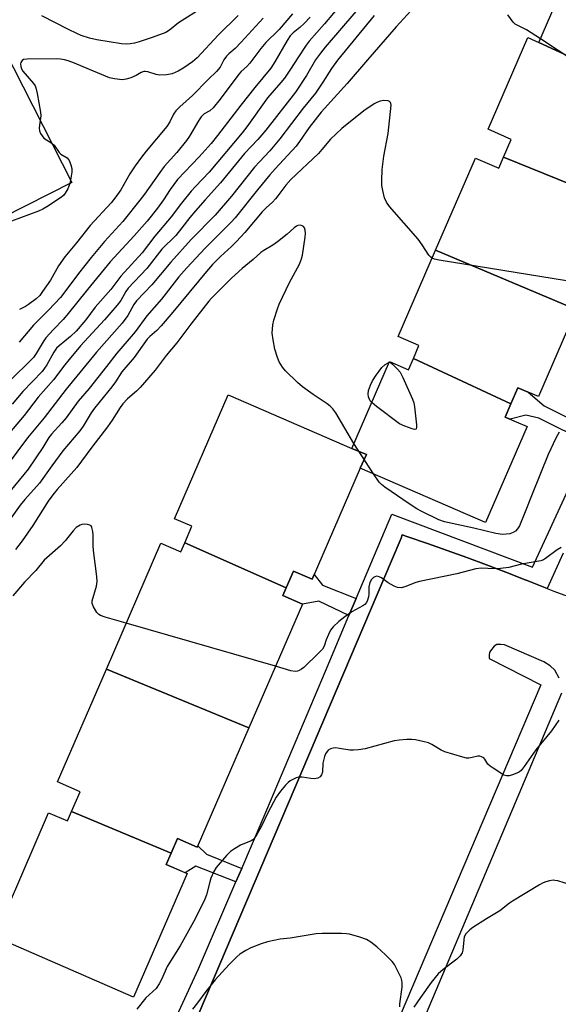
# Model space of a CAD drawing. Units: inches. Extents: x 1237769 to 1243769, y 549453 to 553454.
# Drawn here: x 1238680 to 1238842, y 550311 to 550606 of the extents above; entities that cross this region are included whole.
import ezdxf

# ---------------------------------------------------------------- set-up
doc = ezdxf.new("R2010")
doc.units = ezdxf.units.IN
doc.header["$MEASUREMENT"] = 0
for name, color, linetype in [('BLDG-Footprint', 5, 'Continuous'), ('TRANS-Non Street Sidewalk', 7, 'Continuous'), ('TRANS-Parking Lot', 4, 'Continuous'), ('TRANS-Street Sidewalk', 7, 'Continuous'), ('Undefined', 1, 'Continuous')]:
    doc.layers.add(name, color=color, linetype=linetype)

msp = doc.modelspace()

# ---------------------------------------------------------------- linework, layer by layer
at = {"layer": 'BLDG-Footprint'}
for points, elevation in [([(1238883.75, 550614.13), (1238882.42, 550611.05), (1238889.41, 550608.02), (1238877.48, 550580.44), (1238836.17, 550599.44), (1238847.28, 550625.13), (1238853.17, 550622.58), (1238854.83, 550626.41)], 467.93), ([(1238836.17, 550599.44), (1238877.48, 550580.44), (1238876.78, 550578.83), (1238873.5, 550580.25), (1238862.57, 550554.96), (1238855.84, 550557.87), (1238853.92, 550553.43), (1238825.54, 550564.97), (1238827.86, 550570.32), (1238820.89, 550573.34), (1238832.81, 550600.9)], 466.07), ([(1238661.39, 550546.96), (1238647.48, 550575.39), (1238650.5, 550576.92), (1238647.32, 550583.21), (1238675.49, 550597.48), (1238695.82, 550557.35), (1238667.92, 550543.22), (1238665.07, 550548.83)], 480.39), ([(1238853.92, 550553.43), (1238852.03, 550549.06), (1238858.95, 550546.06), (1238847.33, 550519.18), (1238805.09, 550537.02), (1238817.06, 550564.68), (1238824.1, 550561.64), (1238825.54, 550564.97)], 465.81), ([(1238847.33, 550519.18), (1238836.03, 550493.06), (1238829.85, 550495.73), (1238827.76, 550490.89), (1238798.44, 550504.52), (1238800.09, 550508.36), (1238793.86, 550511.06), (1238805.09, 550537.02)], 464.13), ([(1238827.76, 550490.89), (1238826.03, 550486.89), (1238832.6, 550484.05), (1238820.14, 550455.26), (1238782.45, 550471.56), (1238784.41, 550475.7), (1238779.97, 550477.48), (1238791.24, 550503.55), (1238796.95, 550501.08), (1238798.44, 550504.52)], 463.87), ([(1238779.97, 550477.48), (1238784.41, 550475.7), (1238782.45, 550471.56), (1238768.03, 550438.23), (1238762.44, 550440.65), (1238760.25, 550435.6), (1238729.83, 550449.18), (1238731.96, 550454.1), (1238726.75, 550456.35), (1238742.84, 550493.54)], 461.17), ([(1238760.25, 550435.6), (1238759.25, 550433.29), (1238765.14, 550430.74), (1238749.06, 550393.56), (1238706.25, 550411.22), (1238722.61, 550449.04), (1238728.64, 550446.43), (1238729.83, 550449.18)], 460.82), ([(1238749.06, 550393.56), (1238733.55, 550357.7), (1238727.61, 550360.28), (1238725.75, 550355.97), (1238695.81, 550368.41), (1238698.39, 550374.36), (1238691.58, 550377.3), (1238706.25, 550411.22)], 459.27), ([(1238725.75, 550355.97), (1238724.24, 550352.48), (1238730.46, 550349.79), (1238714.43, 550312.72), (1238672.71, 550330.77), (1238688.85, 550368.08), (1238694.6, 550365.6), (1238695.81, 550368.41)], 459.39)]:
    msp.add_lwpolyline(points, close=True, dxfattribs=dict(at, elevation=elevation))
at = {"layer": 'TRANS-Non Street Sidewalk'}
for points in [[(1238852.9, 550482.73), (1238851.26, 550479.08), (1238836.16, 550486.54), (1238832.2, 550487.51), (1238827.57, 550486.23), (1238826.03, 550486.89), (1238827.76, 550490.89), (1238829.85, 550495.73), (1238832.94, 550494.39), (1238837.69, 550490.27)], [(1238781.28, 550432.42), (1238779.1, 550427.27), (1238770.01, 550431.6), (1238765.14, 550430.74), (1238759.25, 550433.29), (1238760.25, 550435.6), (1238762.44, 550440.65), (1238768.03, 550438.23), (1238768.63, 550439.62), (1238771.16, 550436.38)], [(1238746.9, 550351.35), (1238745.15, 550347.27), (1238733.16, 550352.05), (1238729.9, 550350.03), (1238724.24, 550352.48), (1238725.75, 550355.97), (1238727.61, 550360.28), (1238733.55, 550357.7), (1238733.75, 550358.16), (1238736.32, 550355.59)]]:
    msp.add_lwpolyline(points, close=True, dxfattribs=at)
at = {"layer": 'TRANS-Parking Lot'}
for points in [[(1238734.04, 550307.72, 0), (1238791.87, 550443.74, 0), (1238794.74, 550450.49, 0), (1238795.13, 550451.5, 0), (1238796.78, 550450.95, 0), (1238802.71, 550448.93, 0), (1238808.63, 550446.86, 0), (1238814.52, 550444.74, 0), (1238820.39, 550442.57, 0), (1238826.24, 550440.34, 0), (1238832.07, 550438.06, 0), (1238832.6, 550437.85, 0), (1238836.63, 550436.22, 0), (1238838.63, 550435.45, 0), (1238840.68, 550434.65, 0), (1238844.76, 550433.14, 0)], [(1238842.28, 550408.47, 0), (1238840.94, 550410.86, 0), (1238839.5, 550412.2, 0), (1238837.59, 550413.44, 0), (1238825.81, 550418.52, 0), (1238824.76, 550418.61, 0), (1238823.52, 550418.61, 0), (1238822.75, 550418.13, 0), (1238821.6, 550416.7, 0), (1238821.31, 550416.22, 0), (1238821.22, 550415.64, 0), (1238821.22, 550414.35, 0), (1238836.72, 550406.5, 0), (1238784.75, 550284.36, 0)], [(1238866.28, 550355.41, 0), (1238840.05, 550295.05, 0), (1238822.42, 550255.52, 0), (1238821.61, 550255.9, 0), (1238810.36, 550261.21, 0), (1238808.37, 550260.9, 0), (1238806.49, 550260.17, 0), (1238804.8, 550259.08, 0), (1238803.37, 550257.65, 0), (1238802.27, 550255.96, 0), (1238801.73, 550254.55, 0), (1238801.57, 550254.15, 0), (1238801.54, 550254.08, 0), (1238801.23, 550252.09, 0), (1238801.33, 550250.08, 0), (1238801.85, 550248.13, 0), (1238802.25, 550247.33, 0), (1238769.97, 550261.72, 0), (1238769.92, 550261.74, 0), (1238776.54, 550264.73, 0), (1238776.99, 550264.93, 0), (1238787.33, 550272.78, 0), (1238794.22, 550288.48, 0), (1238843.04, 550404.06, 0)]]:
    msp.add_polyline3d(points, dxfattribs=at)
at = {"layer": 'TRANS-Street Sidewalk'}
for points in [[(1238364.79, 550442.32), (1238411.35, 550422.06), (1238464.42, 550398.46), (1238516.17, 550376.8), (1238577.87, 550350.05), (1238620.8, 550332.04), (1238665.73, 550312.37), (1238719.19, 550289.25), (1238733.96, 550321.21), (1238745.15, 550347.27), (1238746.9, 550351.35), (1238753.35, 550366.35), (1238772.02, 550410.54), (1238779.1, 550427.27), (1238781.28, 550432.42), (1238791.96, 550457.7), (1238834.23, 550441.78), (1238845.52, 550466.32)], [(1238843.43, 550446.01), (1238838.63, 550435.45), (1238836.63, 550436.22), (1238832.6, 550437.85), (1238832.07, 550438.06), (1238826.24, 550440.34), (1238820.39, 550442.57), (1238814.52, 550444.74), (1238808.63, 550446.86), (1238802.71, 550448.93), (1238796.78, 550450.95), (1238795.13, 550451.5), (1238794.74, 550450.49), (1238791.87, 550443.74), (1238734.04, 550307.72)]]:
    msp.add_lwpolyline(points, dxfattribs=at)
at = {"layer": 'Undefined'}
for p, q in [((1238695.44, 550558.09, 480), (1238695.24, 550557.06, 480)), ((1238786.44, 550469.83, 462), (1238780.59, 550478.92, 462)), ((1238757.06, 550412.05, 460), (1238712.23, 550425.05, 460))]:
    msp.add_line(p, q, dxfattribs=at)
for points, elevation in [([(1238781.15, 550608.73), (1238771.96, 550597.99), (1238770.54, 550596.23), (1238769.08, 550594.21), (1238766.34, 550589.55), (1238763.03, 550584.51), (1238754.13, 550573.12), (1238751.75, 550570.31), (1238747.76, 550566.06), (1238740.56, 550557.29), (1238735.88, 550552.17), (1238733, 550548.9), (1238731.28, 550546.84), (1238728.92, 550543.72), (1238727.08, 550541.48), (1238722.94, 550537.34), (1238718.35, 550531.56), (1238712.77, 550525.64), (1238712.05, 550524.61), (1238710.54, 550521.93), (1238709.51, 550520.56), (1238705.73, 550516.11), (1238698.49, 550508.33), (1238695.05, 550504.24), (1238693.76, 550502.64), (1238690.38, 550498.06), (1238685.8, 550492.87), (1238681.56, 550487.4), (1238672.01, 550476.23)], 470), ([(1238797.66, 550608.92), (1238793.33, 550604.14), (1238784.63, 550594.18), (1238778.59, 550587.11), (1238770.78, 550578.47), (1238767.17, 550573.89), (1238764.29, 550569.66), (1238763.25, 550568.28), (1238756.89, 550561.43), (1238755.37, 550559.69), (1238751.62, 550555.21), (1238744.97, 550546.78), (1238743.69, 550545.42), (1238735.9, 550537.59), (1238730.44, 550531.71), (1238728.05, 550529), (1238722.81, 550522.37), (1238718.35, 550517.27), (1238714.9, 550512.54), (1238709.42, 550506.13), (1238706.28, 550502.05), (1238701.06, 550495.52), (1238697.8, 550491.66), (1238694.19, 550486.68), (1238692.88, 550485.14), (1238689.72, 550481.82), (1238688.97, 550480.73), (1238687.11, 550477.75), (1238682.72, 550471.3), (1238681.5, 550469.64), (1238675.83, 550462.87)], 466), ([(1238777.13, 550611.41), (1238771.76, 550605), (1238767.12, 550599.84), (1238766.25, 550598.66), (1238763.72, 550594.85), (1238761.56, 550591.37), (1238759.72, 550588.75), (1238758.63, 550587.36), (1238754.64, 550582.8), (1238748.41, 550574.08), (1238747.04, 550572.29), (1238737.12, 550560.48), (1238732.98, 550556.2), (1238731.7, 550554.72), (1238728.83, 550551.13), (1238725.7, 550547.01), (1238720.76, 550541.24), (1238716.96, 550536.24), (1238710.55, 550529.19), (1238707.6, 550525.19), (1238702.87, 550519.9), (1238700.04, 550516.12), (1238697.16, 550512.73), (1238695.48, 550511.11), (1238692.03, 550508.33), (1238691.23, 550507.56), (1238690.43, 550506.39), (1238688.38, 550502.61), (1238686.93, 550500.63), (1238681.16, 550494.63), (1238677.99, 550490.78)], 472), ([(1238735.24, 550609.96), (1238727.89, 550605.28), (1238725.19, 550603.07), (1238724.14, 550602.42), (1238720.01, 550600.88), (1238716.14, 550599.59), (1238714.74, 550599.21), (1238713.34, 550598.98), (1238712.21, 550598.92), (1238710.8, 550599.06), (1238703.42, 550600.2), (1238701.17, 550600.73), (1238698.67, 550601.55), (1238697.37, 550602.07), (1238694.82, 550603.29), (1238686.85, 550607.39)], 482), ([(1238786.68, 550607.51), (1238775.65, 550594.08), (1238773.85, 550591.6), (1238771.3, 550587.5), (1238769.04, 550584.24), (1238765.33, 550579.65), (1238758.35, 550570.45), (1238755.38, 550566.9), (1238752.21, 550563.62), (1238750.75, 550561.96), (1238743.8, 550553.25), (1238738.87, 550547.51), (1238731.74, 550540.2), (1238725.62, 550533.4), (1238719.93, 550526.66), (1238715.32, 550521.87), (1238714.49, 550520.68), (1238712.69, 550517.46), (1238711.02, 550515.14), (1238703.31, 550506.45), (1238694.14, 550495.28), (1238687.56, 550486.65), (1238682.54, 550480.63), (1238673.15, 550468.12)], 468), ([(1238767.5, 550606.98), (1238765.61, 550605.14), (1238764.32, 550603.95), (1238762.38, 550602.33), (1238761.47, 550601.41), (1238760.55, 550600.03), (1238756.82, 550593.56), (1238755.63, 550591.75), (1238750.83, 550585.85), (1238746.66, 550580.58), (1238739.65, 550571.43), (1238737.76, 550569.12), (1238734.15, 550565.04), (1238727.65, 550558.22), (1238725.36, 550555.3), (1238723.38, 550552.14), (1238721.62, 550549.61), (1238718.54, 550545.77), (1238714.62, 550541.36), (1238707.42, 550533.57), (1238700.58, 550525.25), (1238694.39, 550517.48), (1238693.28, 550516.2), (1238690.35, 550513.21), (1238688.06, 550510.69), (1238687.22, 550509.52), (1238685.14, 550505.98), (1238684.32, 550504.82), (1238676.84, 550497.36)], 474), ([(1238762.17, 550607.98), (1238758.15, 550603.3), (1238756.98, 550602.12), (1238755.09, 550600.42), (1238754.11, 550599.38), (1238752.63, 550597.59), (1238749.3, 550593.16), (1238748.39, 550592.23), (1238746.68, 550590.69), (1238745.99, 550589.94), (1238740.43, 550582.39), (1238738.29, 550579.77), (1238737.29, 550578.85), (1238735.65, 550578), (1238734.69, 550577.07), (1238733.87, 550575.89), (1238731.23, 550571.23), (1238730.34, 550569.94), (1238727.37, 550566.38), (1238723.62, 550562.17), (1238722.29, 550560.4), (1238717.71, 550553.84), (1238716.33, 550552.04), (1238711.2, 550545.63), (1238705.64, 550539.62), (1238701.67, 550534.85), (1238697.87, 550530.03), (1238694.09, 550524.9), (1238692.45, 550522.86), (1238688.84, 550519.02), (1238684.34, 550514.51), (1238680.07, 550509.41)], 476), ([(1238753.3, 550606.74), (1238746.76, 550599.52), (1238744.92, 550597.66), (1238742.99, 550595.98), (1238742.3, 550595.27), (1238741.56, 550594.23), (1238740.4, 550592.05), (1238739.31, 550590.71), (1238736.85, 550588.33), (1238732.16, 550583.47), (1238728.31, 550580.11), (1238727.07, 550578.88), (1238726.45, 550577.92), (1238725.34, 550575.58), (1238724.44, 550574.22), (1238718.16, 550566.78), (1238716.77, 550564.98), (1238714.92, 550562.35), (1238713.33, 550559.93), (1238710.57, 550555.16), (1238709.13, 550553.05), (1238707.68, 550551.29), (1238701.39, 550544.43), (1238697.3, 550539.29), (1238693.79, 550535.06), (1238691.85, 550532.29), (1238689.43, 550527.98), (1238687.1, 550524.59), (1238686.22, 550523.43), (1238685.18, 550522.46), (1238682.9, 550520.75), (1238681.94, 550520.16), (1238680.19, 550519.26)], 478), ([(1238745.87, 550607.49), (1238739.83, 550601.59), (1238733.53, 550594.85), (1238732.16, 550593.62), (1238729.55, 550591.77), (1238727.83, 550590.78), (1238726.05, 550590.02), (1238724.31, 550589.72), (1238722.24, 550589.62), (1238721.16, 550589.82), (1238718.65, 550590.59), (1238717.92, 550590.69), (1238717.45, 550590.67), (1238716.74, 550590.44), (1238715.18, 550589.52), (1238713.54, 550588.83), (1238712.14, 550588.37), (1238710.99, 550588.23), (1238708.65, 550588.46), (1238707.22, 550588.81), (1238701.17, 550591.29), (1238696.66, 550593.24), (1238694.75, 550593.92), (1238693.63, 550594.22), (1238692.46, 550594.4), (1238691.29, 550594.46), (1238682.42, 550594.44), (1238681.37, 550594.29), (1238680.95, 550594.05), (1238680.54, 550593.44), (1238680.44, 550592.96), (1238680.53, 550592.22), (1238680.79, 550591.49), (1238681.18, 550590.83), (1238684.33, 550587.05), (1238684.81, 550586.35), (1238685.05, 550585.84), (1238685.48, 550584.12), (1238686.47, 550578.51), (1238686.53, 550577.42), (1238686.36, 550576.03)], 480), ([(1238836.62, 550600.48), (1238832.46, 550603.18), (1238829.98, 550604.37), (1238829.05, 550604.95), (1238828.44, 550605.56), (1238826.83, 550607.69)], 466), ([(1238873.47, 550580.19), (1238846.9, 550593.68), (1238836.62, 550600.48)], 466), ([(1238804.05, 550534.62), (1238803.66, 550534.92), (1238803.14, 550535.53), (1238801.12, 550538.66), (1238799.88, 550540.34), (1238791.24, 550550.12), (1238790.33, 550551.47), (1238789.78, 550552.73), (1238789.24, 550555), (1238789, 550556.44), (1238788.96, 550557.93), (1238789.05, 550561.22), (1238789.56, 550565.29), (1238790.88, 550572.09), (1238791.76, 550580.58), (1238791.7, 550581.06), (1238791.54, 550581.41), (1238791.3, 550581.68), (1238790.88, 550581.87), (1238789.6, 550581.99), (1238788.47, 550581.8), (1238787.69, 550581.5), (1238786.69, 550580.98), (1238783.58, 550578.92), (1238776.95, 550573.56), (1238773.57, 550570.41), (1238770.99, 550567.26), (1238769.91, 550566.09), (1238761.6, 550558.24), (1238760.1, 550556.55), (1238757.78, 550553.31), (1238757.08, 550552.46), (1238756.11, 550551.47), (1238754.23, 550549.79), (1238753.04, 550548.58), (1238747.78, 550542.34), (1238745.32, 550539.66), (1238743.81, 550538.15), (1238740.48, 550535.18), (1238738.08, 550532.72), (1238736.27, 550530.65), (1238726.24, 550518.42), (1238722.68, 550514.27), (1238721.37, 550512.86), (1238719.29, 550511.06), (1238718.51, 550510.26), (1238717, 550508.25), (1238714.62, 550504.79), (1238710.89, 550500.5), (1238709.01, 550497.52), (1238707.9, 550495.97), (1238702.68, 550489.58), (1238701.71, 550488.19), (1238699.29, 550484.2), (1238698.32, 550482.81), (1238693.14, 550476.74), (1238689.86, 550472.27), (1238686.12, 550467.01), (1238681.74, 550462.11), (1238680.37, 550460.41), (1238670.68, 550447.01)], 464), ([(1238686.36, 550576.03), (1238686.11, 550574.56), (1238686.05, 550573.69), (1238686.19, 550572.86), (1238686.5, 550572.08), (1238686.92, 550571.35), (1238687.47, 550570.72), (1238689.84, 550569.16)], 480), ([(1238689.84, 550569.16), (1238690.52, 550568.54), (1238692.09, 550566.36), (1238692.6, 550565.92), (1238694.44, 550564.77), (1238694.8, 550564.39), (1238695.08, 550563.94), (1238695.61, 550562.68), (1238695.85, 550561.61), (1238695.82, 550560.48), (1238695.44, 550558.09)], 480), ([(1238695.24, 550557.06), (1238695.01, 550556.24), (1238694.64, 550555.44), (1238693.87, 550554.18), (1238693.32, 550553.5), (1238692.43, 550552.8), (1238688.37, 550550.05), (1238687.13, 550549.34), (1238685.82, 550548.71), (1238677.72, 550545.71)], 480), ([(1238780.59, 550478.92), (1238775.14, 550488.14), (1238774.3, 550489.36), (1238773.49, 550490.2), (1238772.59, 550490.91), (1238768.34, 550493.66), (1238765.11, 550496.01), (1238763.6, 550497.34), (1238760.08, 550500.78), (1238759.16, 550501.86), (1238758.14, 550503.48), (1238757.59, 550504.81), (1238756.82, 550507.32), (1238756.3, 550510.13), (1238756.07, 550512.11), (1238756.21, 550514.6), (1238756.52, 550516.01), (1238757.65, 550519.41), (1238758.19, 550520.78), (1238761.28, 550527.36), (1238764.25, 550532.85), (1238764.87, 550534.45), (1238765.16, 550535.58), (1238765.95, 550540.97), (1238766.01, 550542.16), (1238765.95, 550543.02), (1238765.76, 550543.78), (1238765.47, 550544.15), (1238765.04, 550544.39), (1238764.54, 550544.51), (1238763.78, 550544.45), (1238763.31, 550544.24), (1238762.65, 550543.78), (1238760.55, 550541.86), (1238757.63, 550539.52), (1238756.19, 550538.54), (1238753.5, 550536.94), (1238752.6, 550536.3), (1238750.37, 550534.24), (1238747.07, 550531.51), (1238743.85, 550528.59), (1238737.83, 550522.67), (1238736.97, 550521.69), (1238731.57, 550514.83), (1238727.43, 550509.2), (1238724.24, 550505.38), (1238720.85, 550500.95), (1238716.43, 550495.83), (1238715.25, 550494.69), (1238712.56, 550492.36), (1238711.19, 550490.88), (1238710.34, 550489.78), (1238707.94, 550485.94), (1238706.6, 550483.98), (1238701.85, 550477.91), (1238697.33, 550471.75), (1238695.7, 550469.81), (1238691.44, 550465.13), (1238690.16, 550463.53), (1238688.8, 550461.6), (1238684.16, 550454.37), (1238680.92, 550449.71), (1238678.93, 550447.15)], 462), ([(1238851.36, 550528.5), (1238846.26, 550527.82), (1238845.38, 550527.78), (1238844.49, 550527.84), (1238806.22, 550534.05), (1238804.77, 550534.33), (1238804.05, 550534.62)], 464), ([(1238785.94, 550491.29), (1238785.52, 550491.83), (1238785.15, 550492.53), (1238784.99, 550493.03), (1238784.88, 550493.8), (1238784.98, 550494.88), (1238785.53, 550496.53), (1238786.22, 550497.81), (1238787.32, 550499.53), (1238788.13, 550500.73), (1238789, 550501.84), (1238790.01, 550502.74), (1238791.12, 550503.28)], 464), ([(1238791.12, 550503.28), (1238791.43, 550503.36), (1238792.13, 550502.79), (1238793.72, 550501.29), (1238794.44, 550500.37), (1238795.25, 550498.78), (1238798.21, 550492.27), (1238798.6, 550491.16), (1238798.81, 550490), (1238799.35, 550484.62), (1238799.37, 550483.82), (1238799.27, 550483.42), (1238799.17, 550483.29), (1238798.83, 550483.21), (1238798.11, 550483.35), (1238795.88, 550484.16), (1238794.27, 550484.92), (1238787.39, 550490.06), (1238785.94, 550491.29)], 464), ([(1238842.19, 550482.38), (1238841.26, 550480.59), (1238838.9, 550475.63), (1238834.13, 550463.8), (1238832.07, 550458.49), (1238830.28, 550454.28), (1238829.74, 550453.33), (1238829.09, 550452.62), (1238828.44, 550452.21), (1238827.44, 550451.87), (1238825.26, 550451.68), (1238823.2, 550451.91), (1238816.57, 550453.57), (1238807.81, 550455.48), (1238806.11, 550456.02), (1238801.01, 550458.53), (1238799.46, 550459.37), (1238797.16, 550460.86), (1238789.84, 550465.9), (1238788.9, 550466.62), (1238788.15, 550467.39), (1238786.44, 550469.83)], 462), ([(1238712.23, 550425.05), (1238705.84, 550426.85), (1238704.46, 550427.33), (1238703.97, 550427.62), (1238703.4, 550428.21), (1238702.33, 550429.91), (1238701.98, 550430.94), (1238702.02, 550431.71), (1238703.26, 550436.12), (1238703.47, 550437.55), (1238703.36, 550438.99), (1238702.33, 550446.84), (1238702.26, 550448.3), (1238702.31, 550451.4), (1238702.22, 550452.49), (1238701.9, 550453.78), (1238701.67, 550454.19), (1238701.32, 550454.48), (1238700.56, 550454.68), (1238699.71, 550454.72), (1238698.85, 550454.62), (1238698.34, 550454.45), (1238697.22, 550453.71), (1238696.22, 550452.78), (1238693.88, 550449.78), (1238692.48, 550448.22), (1238687.6, 550443.89), (1238685.06, 550440.8), (1238681.69, 550437.28), (1238678.18, 550433.24)], 460), ([(1238842.85, 550447.74), (1238841.63, 550447), (1238838.18, 550444.41), (1238837.5, 550444.01), (1238836.71, 550443.72), (1238830.94, 550442.69), (1238827.15, 550441.75), (1238824.65, 550441.38), (1238822.7, 550441.28), (1238818.91, 550441.49), (1238817.18, 550441.35), (1238811.49, 550439.8), (1238800.32, 550437.54), (1238799.2, 550437.18), (1238795.91, 550435.88), (1238794.8, 550435.64), (1238793.71, 550435.72), (1238792.66, 550436.11), (1238790.92, 550437.16), (1238788.84, 550438.6), (1238788.16, 550438.96), (1238787.38, 550439.08), (1238786.89, 550438.96), (1238786.46, 550438.7), (1238785.89, 550438.15), (1238785.39, 550437.2), (1238785.12, 550435.87), (1238785.12, 550433.75), (1238785.02, 550432.93), (1238784.72, 550431.87), (1238784.35, 550431.19), (1238783.86, 550430.66), (1238783.22, 550430.18), (1238779.98, 550428.37), (1238777.9, 550426.93), (1238776.07, 550425.47), (1238774.31, 550423.87), (1238773.6, 550422.94), (1238772.93, 550421.62), (1238772.22, 550419.98), (1238771.63, 550418.11), (1238771.15, 550417.24), (1238769.97, 550415.97), (1238765.5, 550411.73), (1238764.83, 550411.17), (1238764.12, 550410.74), (1238763.62, 550410.56), (1238762.97, 550410.47), (1238761.62, 550410.7), (1238757.06, 550412.05)], 460), ([(1238842.15, 550395.91), (1238839.89, 550392.67), (1238835.24, 550386.92), (1238831.74, 550381.91), (1238830.83, 550380.79), (1238830.3, 550380.35), (1238829.56, 550379.96), (1238828.25, 550379.46), (1238827.2, 550379.17), (1238826.43, 550379.12), (1238825.66, 550379.37), (1238822.44, 550381.41), (1238821.49, 550382.1), (1238820.86, 550382.69), (1238819.9, 550384.17), (1238819.59, 550384.53), (1238818.9, 550384.9), (1238818.37, 550385.03), (1238817.83, 550385.05), (1238816.12, 550384.61), (1238815.12, 550384.48), (1238814.36, 550384.5), (1238813.27, 550384.71), (1238807.91, 550386.34), (1238806.84, 550386.86), (1238804.02, 550388.53), (1238802.96, 550389.02), (1238801.33, 550389.46), (1238799.12, 550389.92), (1238797.98, 550390.03), (1238796.51, 550390.03), (1238794.17, 550389.85), (1238792.73, 550389.66), (1238783.98, 550387.3), (1238781.97, 550386.94), (1238780.51, 550386.82), (1238779.36, 550386.85), (1238776.28, 550387.41), (1238775.15, 550387.52), (1238774.31, 550387.49), (1238773.53, 550387.28), (1238772.88, 550386.87), (1238772.52, 550386.5), (1238772.09, 550385.77), (1238771.77, 550384.96), (1238771.21, 550382.99), (1238771.12, 550380.21), (1238770.86, 550379.48), (1238770.43, 550378.85), (1238769.8, 550378.44), (1238768.75, 550378.22), (1238767.63, 550378.32), (1238765.07, 550378.79), (1238763.97, 550378.77), (1238763.2, 550378.52), (1238762.2, 550378.07), (1238761.47, 550377.66), (1238760.81, 550377.17), (1238760.01, 550376.35), (1238758.53, 550374.58), (1238757.2, 550372.75), (1238754.77, 550368.05), (1238752.87, 550364.02), (1238751.41, 550361.52), (1238750.59, 550360.35), (1238750.2, 550359.96), (1238749.74, 550359.65), (1238746.53, 550358.29), (1238744.74, 550357.27), (1238743.53, 550356.45), (1238742.28, 550355.22), (1238739.24, 550351.62), (1238738.5, 550350.42), (1238737.61, 550348.39), (1238737.27, 550347.34), (1238736.28, 550343.38), (1238735.82, 550342.08), (1238735.21, 550340.76), (1238732.44, 550335.3), (1238728.42, 550328.05), (1238724.51, 550321.86), (1238722.9, 550318.17), (1238722.11, 550316.67), (1238721.16, 550315.29), (1238718.12, 550312.51), (1238715.43, 550309.03)], 458), ([(1238845.62, 550346.46), (1238841.83, 550347.57), (1238840.98, 550347.75), (1238840.41, 550347.78), (1238839.3, 550347.64), (1238838.2, 550347.35), (1238837.4, 550347.01), (1238836.37, 550346.43), (1238828.25, 550341.52), (1238827.28, 550340.86), (1238824.39, 550338.56), (1238820.43, 550336.22), (1238816.28, 550333.59), (1238815.36, 550332.9), (1238814.22, 550331.67), (1238813.75, 550330.82), (1238813.56, 550329.9), (1238813.35, 550326.79), (1238813.09, 550326.02), (1238812.52, 550325.08), (1238811.54, 550324.08), (1238807.37, 550320.96), (1238805.92, 550319.64), (1238805, 550318.58), (1238803.84, 550317.04), (1238800.54, 550312.54), (1238798.58, 550309.66)], 456), ([(1238794.34, 550309.77), (1238794.37, 550310.64), (1238795.04, 550315.65), (1238795.12, 550317.08), (1238795.03, 550317.64), (1238794.75, 550318.46), (1238793.61, 550320.9), (1238792.78, 550322.49), (1238792.11, 550323.42), (1238790.07, 550325.4), (1238787.48, 550327.74), (1238785.72, 550329.15), (1238784.33, 550329.97), (1238782.37, 550330.65), (1238779.22, 550331.55), (1238778.36, 550331.69), (1238776.89, 550331.76), (1238771.01, 550331.77), (1238769.25, 550331.69), (1238761.48, 550330.42), (1238758.44, 550330.1), (1238754.64, 550329.27), (1238752.72, 550328.67), (1238749.6, 550327.51), (1238748.08, 550326.68), (1238746.36, 550325.55), (1238745.45, 550324.81), (1238743.15, 550322.5), (1238738.94, 550317.9), (1238736.12, 550314.41), (1238733.61, 550310.97), (1238732.15, 550309.11)], 456)]:
    msp.add_lwpolyline(points, dxfattribs=dict(at, elevation=elevation))

doc.saveas('drawing.dxf')
